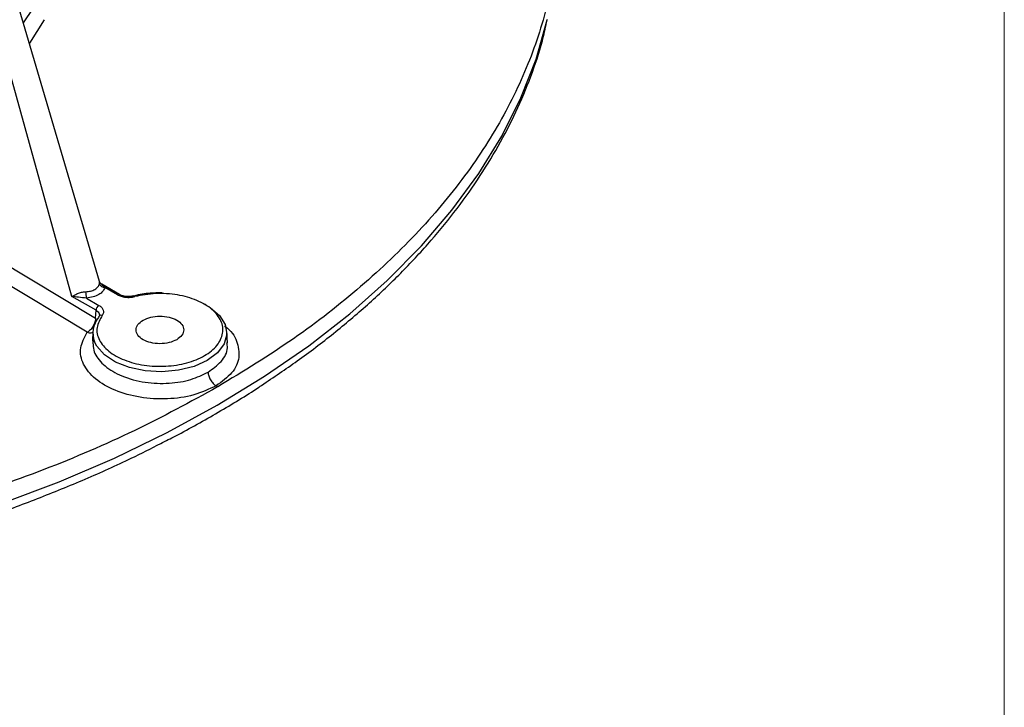
# Model space of a CAD drawing. Units: millimetres. Extents: x 5 to 292, y 5 to 415.
# Drawn here: x 250 to 292, y 234 to 263 of the extents above; entities that cross this region are included whole.
import ezdxf

# ---------------------------------------------------------------- set-up
doc = ezdxf.new("R2010")
doc.units = ezdxf.units.MM

msp = doc.modelspace()

# ---------------------------------------------------------------- linework, layer by layer
at = {"color": 7, "linetype": 'Continuous', "lineweight": 18}
msp.add_line((291.9465, 10), (291.9465, 415), dxfattribs=at)
at = {"color": 7, "linetype": 'Continuous', "lineweight": 25}
for p, q in [((253.0209, 252.1821), (243.2256, 285.4171)), ((251.8335, 251.5448), (242.8403, 283.8812)), ((245.4004, 255.0776), (252.849, 250.6049)), ((252.489, 250.0011), (244.9567, 254.5254)), ((253.8727, 251.6277), (253.1113, 252.0673)), ((253.7852, 251.6191), (253.2465, 251.9301)), ((255.7106, 251.6962), (255.6162, 251.6998)), ((252.8677, 250.9478), (251.8335, 251.5448)), ((252.4527, 251.4719), (252.9915, 251.1609)), ((252.849, 250.6049), (252.8677, 250.9478)), ((252.7345, 250.0301), (252.7096, 249.642)), ((258.5301, 249.5295), (258.4979, 250.0301)), ((258.1061, 247.6559), (258.031, 247.7014))]:
    msp.add_line(p, q, dxfattribs=at)
at = {"color": 8, "linetype": 'Continuous', "lineweight": 25}
for p, q in [((249.7424, 263.3058), (250.1668, 263.9297)), ((250.6362, 263.4415), (249.9993, 262.4341)), ((253.1097, 252.0625), (253.2465, 251.9301))]:
    msp.add_line(p, q, dxfattribs=at)
at = {"color": 8, "linetype": 'Continuous', "lineweight": 25, "flags": 128}
for points in [[(258.0853, 246.8678), (260.1174, 248.1126), (262.0181, 249.4246), (263.7809, 250.7994), (265.3995, 252.232), (266.8682, 253.7175), (268.1819, 255.2506), (269.336, 256.8259), (270.3264, 258.4379), (271.1496, 260.081), (271.8028, 261.7493), (272.2836, 263.4371), (272.2903, 263.466)], [(254.4898, 251.5639), (254.4952, 251.5646), (254.507, 251.5613), (254.5197, 251.5521), (254.5329, 251.5372)], [(257.1135, 248.5457), (257.0834, 248.5353), (256.4192, 248.3696), (255.7044, 248.3045), (254.9841, 248.3442), (254.3035, 248.4862), (253.7057, 248.7215), (253.2281, 249.0353), (252.9009, 249.4079), (252.8086, 249.5885)], [(248.7932, 242.6455), (251.2749, 243.5798), (253.6563, 244.5975), (255.9291, 245.6947), (258.0853, 246.8678)]]:
    msp.add_lwpolyline(points, dxfattribs=at)
at = {"color": 7, "linetype": 'Continuous', "lineweight": 25, "flags": 128}
msp.add_lwpolyline([(257.4825, 251.2375), (257.7762, 251.0714), (258.1838, 250.7262), (258.4298, 250.3333), (258.4985, 249.9175), (258.3858, 249.5049), (258.0987, 249.1214), (257.6553, 248.7913), (257.1135, 248.5457)], dxfattribs=at)
at = {"color": 7, "linetype": 'Continuous', "lineweight": 25}
for centre, radius, start, end in [((253.2604, 252.2032), 0.2735, 204.29612, 267.08378), ((254.0362, 251.8063), 1.6183, 182.03733, 191.92489), ((253.1367, 250.9341), 0.2693, 122.629, 177.08277), ((253.7652, 249.9738), 1.0312, 140.18125, 201.93648), ((253.0894, 250.6207), 0.1171, 67.97286, 173.40881)]:
    msp.add_arc(centre, radius, start, end, dxfattribs=at)
at = {"color": 8, "linetype": 'Continuous', "lineweight": 25}
msp.add_arc((253.836, 251.5523), 0.0839, 63.93523, 127.25005, dxfattribs=at)
at = {"color": 7, "linetype": 'Continuous', "lineweight": 25}
for points, knots in [([(272.7419, 267.7748), (272.6805, 266.8428), (272.5577, 264.9787), (271.7804, 262.2122), (270.5769, 259.5003), (268.9152, 256.8691), (266.8244, 254.3419), (264.313, 251.9472), (261.4357, 249.6898), (259.2162, 248.334), (258.1064, 247.6561)], [0, 0, 0, 0, 0.1250001, 0.25, 0.375, 0.4999999, 0.625, 0.75, 0.8750001, 1, 1, 1, 1]), ([(259.9865, 247.722), (260.5062, 248.0695), (261.5856, 248.7911), (263.1029, 249.9496), (264.5632, 251.1805), (265.9159, 252.4598), (267.1596, 253.7835), (268.2895, 255.1498), (269.3019, 256.5561), (270.1923, 258.0004), (270.9593, 259.4802), (271.5896, 260.9943), (272.0267, 262.2813), (272.1979, 263.0678), (272.2557, 263.3334)], [0, 0, 0, 0, 0.0801585, 0.1664548, 0.2529389, 0.3396164, 0.4265018, 0.5136192, 0.6010056, 0.6887107, 0.7768023, 0.8653679, 0.9545189, 1, 1, 1, 1]), ([(252.4188, 251.7487), (252.4932, 251.7542), (252.6412, 251.7652), (252.8279, 251.8401), (252.9637, 251.951), (252.9953, 252.044), (253.0111, 252.0907)], [0, 0, 0, 0, 0.2511238, 0.4998513, 0.7488958, 1, 1, 1, 1]), ([(253.11, 252.0679), (253.0934, 252.0806), (253.0591, 252.1065), (253.0293, 252.1461), (253.0226, 252.1709), (253.0217, 252.174)], [0, 0, 0, 0, 0.4533666, 0.9311501, 1, 1, 1, 1]), ([(251.8335, 251.5448), (251.8674, 251.5633), (251.9353, 251.6003), (252.072, 251.6669), (252.2083, 251.7166), (252.3277, 251.7429), (252.3887, 251.7468), (252.4188, 251.7487)], [0, 0, 0, 0, 0.2500683, 0.5001508, 0.7497721, 0.8760582, 1, 1, 1, 1]), ([(253.2465, 251.9301), (253.2233, 251.8734), (253.1769, 251.7599), (252.9941, 251.6176), (252.7475, 251.512), (252.551, 251.4852), (252.4527, 251.4719)], [0, 0, 0, 0, 0.25000269, 0.50000306, 0.74999731, 1, 1, 1, 1]), ([(253.1333, 250.7292), (253.0373, 250.5567), (252.8453, 250.2117), (252.9642, 249.6615), (253.3762, 249.169), (254.0595, 248.7857), (254.9256, 248.5591), (255.8741, 248.5155), (256.7918, 248.6601), (257.5703, 248.9758), (258.1172, 249.4252), (258.3677, 249.955), (258.292, 250.5025), (257.8995, 251.0025), (257.2357, 251.3969), (256.3824, 251.6348), (255.4293, 251.7035), (254.8317, 251.5926), (254.5329, 251.5372)], [0, 0, 0, 0, 0.0624736, 0.1249692, 0.1874747, 0.2499796, 0.3124845, 0.3749895, 0.4374945, 0.4999997, 0.5625043, 0.6250094, 0.6875143, 0.7500194, 0.8125242, 0.8750299, 0.9375257, 1, 1, 1, 1]), ([(255.6162, 251.6998), (255.3881, 251.6935), (255.1286, 251.6864), (254.8818, 251.6422), (254.8519, 251.6369)], [0, 0, 0, 0, 0.8787662, 1, 1, 1, 1]), ([(252.4527, 251.4719), (252.3354, 251.484), (252.1003, 251.5082), (251.9226, 251.5326), (251.8335, 251.5448)], [0, 0, 0, 0, 0.4990966, 1, 1, 1, 1]), ([(253.7852, 251.6191), (253.8369, 251.5939), (253.9405, 251.5437), (254.1354, 251.5065), (254.3405, 251.4998), (254.4688, 251.5247), (254.5329, 251.5372)], [0, 0, 0, 0, 0.2498343, 0.4998177, 0.7500544, 1, 1, 1, 1]), ([(254.4903, 251.564), (254.436, 251.5536), (254.3279, 251.533), (254.1574, 251.5384), (253.9975, 251.5682), (253.914, 251.608), (253.8724, 251.6279)], [0, 0, 0, 0, 0.2526481, 0.5035926, 0.7526351, 1, 1, 1, 1]), ([(254.8519, 251.6369), (254.7941, 251.6279), (254.6706, 251.6089), (254.5551, 251.5765), (254.4936, 251.5593)], [0, 0, 0, 0, 0.46788851, 1, 1, 1, 1]), ([(252.9915, 251.1609), (253.035, 251.131), (253.1221, 251.0712), (253.1865, 250.9587), (253.1981, 250.8403), (253.1549, 250.7662), (253.1333, 250.7292)], [0, 0, 0, 0, 0.2498343, 0.4998177, 0.7500544, 1, 1, 1, 1]), ([(253.0055, 250.8012), (253.0135, 250.7727), (253.0234, 250.7373), (253.0058, 250.7034), (253.0023, 250.6968)], [0, 0, 0, 0, 0.8060523, 1, 1, 1, 1]), ([(252.849, 250.6049), (252.8424, 250.5492), (252.8292, 250.4378), (252.7451, 250.2587), (252.6272, 250.0992), (252.5351, 250.0339), (252.489, 250.0012)], [0, 0, 0, 0, 0.2498438, 0.5000011, 0.7501564, 1, 1, 1, 1]), ([(256.3415, 249.6851), (256.2357, 249.6366), (256.024, 249.5396), (255.6149, 249.497), (255.2138, 249.5423), (254.872, 249.6742), (254.6435, 249.8715), (254.5651, 250.1031), (254.6388, 250.3393), (254.8069, 250.4615), (254.8909, 250.5226)], [0, 0, 0, 0, 0.1249986, 0.2499992, 0.3749999, 0.4999998, 0.6250009, 0.7500006, 0.8750012, 1, 1, 1, 1]), ([(254.8909, 250.5226), (254.9967, 250.5711), (255.2084, 250.6681), (255.6176, 250.7106), (256.0186, 250.6654), (256.3604, 250.5335), (256.5889, 250.3362), (256.6673, 250.1046), (256.5936, 249.8684), (256.4255, 249.7462), (256.3415, 249.6851)], [0, 0, 0, 0, 0.12500049, 0.25000058, 0.37499971, 0.5000002, 0.62499955, 0.74999964, 0.87499974, 1, 1, 1, 1]), ([(258.031, 247.7014), (257.7251, 247.5568), (257.1135, 247.2677), (255.9399, 247.104), (254.7479, 247.1712), (253.6537, 247.4768), (252.7921, 247.9811), (252.2726, 248.6232), (252.1236, 249.3361), (252.3672, 249.7794), (252.489, 250.0011)], [0, 0, 0, 0, 0.12500396, 0.25000107, 0.37500106, 0.49999852, 0.62499698, 0.74999738, 0.87499588, 1, 1, 1, 1]), ([(257.6853, 248.2862), (257.692, 248.2341), (257.7058, 248.1256), (257.786, 247.9514), (257.8997, 247.7964), (257.9882, 247.7324), (258.031, 247.7014)], [0, 0, 0, 0, 0.2394841, 0.4977921, 0.7573262, 1, 1, 1, 1]), ([(258.0972, 247.6508), (256.9228, 247.0098), (254.574, 245.7277), (250.6631, 244.0656), (246.5138, 242.6149), (242.1349, 241.4072), (237.5757, 240.4473), (232.8767, 239.752), (228.0829, 239.303), (224.8528, 239.2321), (223.2377, 239.1966)], [0, 0, 0, 0, 0.125, 0.25, 0.375, 0.4999999, 0.6249999, 0.75, 0.8749999, 1, 1, 1, 1]), ([(255.6498, 245.2252), (255.8662, 245.3326), (256.7246, 245.7587), (258.1325, 246.5666), (259.3611, 247.2937), (259.9484, 247.696), (259.9865, 247.722)], [0, 0, 0, 0, 0.139882, 0.5549836, 0.9711974, 1, 1, 1, 1]), ([(222.7357, 238.0065), (223.7055, 238.0154), (225.063, 238.0279), (227.0592, 238.1112), (228.7495, 238.2101), (230.7552, 238.375), (232.8463, 238.5985), (235.0163, 238.8881), (237.2292, 239.2457), (239.4621, 239.6728), (241.6963, 240.1697), (243.9162, 240.7363), (246.109, 241.3721), (248.2631, 242.0761), (250.3696, 242.8462), (252.4156, 243.6837), (254.183, 244.4751), (255.2313, 245.0112), (255.6498, 245.2252)], [0, 0, 0, 0, 0.080948, 0.1133128, 0.1670605, 0.222747, 0.2823797, 0.34451, 0.4085544, 0.4740467, 0.5406566, 0.6081404, 0.6763156, 0.7450442, 0.8142193, 0.8837592, 0.9535999, 1, 1, 1, 1])]:
    msp.add_open_spline(points, degree=3, knots=knots, dxfattribs=at)
at = {"color": 8, "linetype": 'Continuous', "lineweight": 25}
for points, knots in [([(253.0112, 252.0907), (253.0142, 252.1077), (253.0205, 252.1422), (253.0245, 252.174), (253.0188, 252.1791), (253.0168, 252.1809)], [0, 0, 0, 0, 0.3937116, 0.7951796, 1, 1, 1, 1]), ([(252.8677, 250.9478), (252.9004, 250.9264), (252.9656, 250.8836), (252.9922, 250.8287), (253.0055, 250.8012)], [0, 0, 0, 0, 0.4998714, 1, 1, 1, 1]), ([(252.489, 250.0012), (252.5491, 249.9887), (252.6383, 249.9701), (252.7096, 249.997), (252.7329, 250.0058)], [0, 0, 0, 0, 0.673294, 1, 1, 1, 1]), ([(258.394, 250.2685), (258.4037, 250.2627), (258.6883, 250.0892), (258.9556, 249.6134), (259.0781, 248.9257), (258.776, 248.2342), (258.2793, 247.879), (258.031, 247.7014)], [0, 0, 0, 0, 0.0086781, 0.2565052, 0.5043354, 0.7521597, 1, 1, 1, 1]), ([(252.7272, 249.6843), (252.7335, 249.4856), (252.7464, 249.0859), (253.2178, 248.5354), (253.9671, 248.0888), (254.9522, 247.8213), (256.0036, 247.7835), (256.9632, 247.939), (257.4498, 248.173), (257.6853, 248.2862)], [0, 0, 0, 0, 0.14136282, 0.28442401, 0.4275553, 0.5835821, 0.73099055, 0.8697455, 1, 1, 1, 1]), ([(257.6853, 248.2862), (257.8884, 248.4331), (258.307, 248.736), (258.5557, 249.2031), (258.5065, 249.4798), (258.4935, 249.553)], [0, 0, 0, 0, 0.4091471, 0.8437761, 1, 1, 1, 1])]:
    msp.add_open_spline(points, degree=3, knots=knots, dxfattribs=at)

doc.saveas('drawing.dxf')
